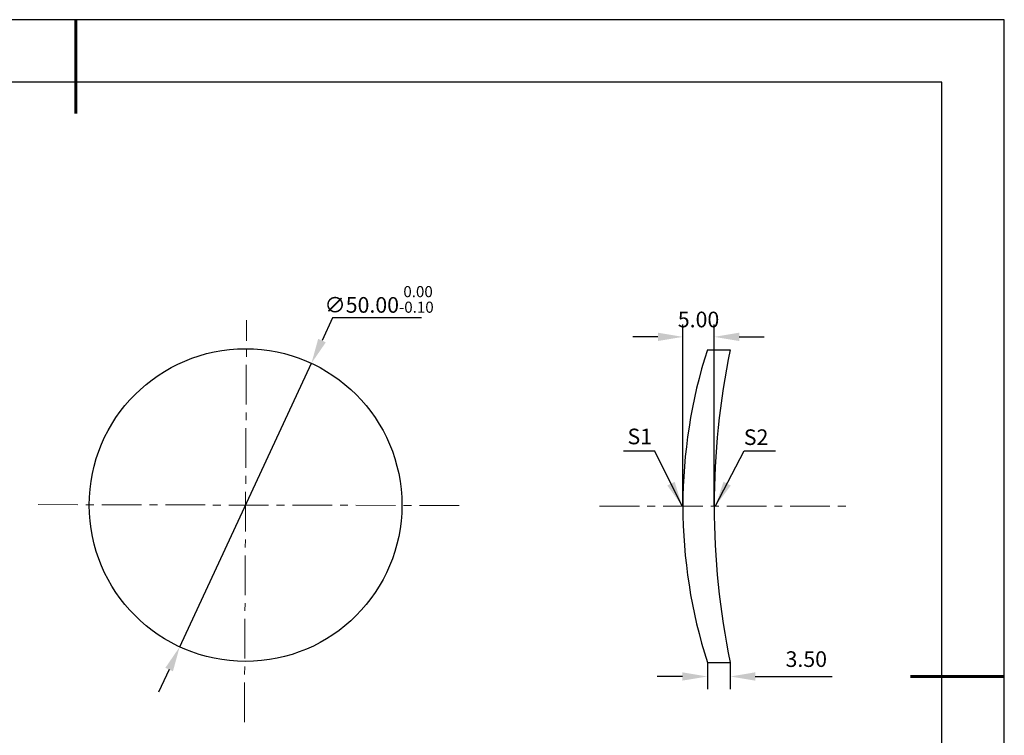
# Model space of a CAD drawing. Units: millimetres. Extents: x 0 to 297, y -2 to 208.
# Drawn here: x 139 to 297, y 94 to 208 of the extents above; entities that cross this region are included whole.
import ezdxf

# ---------------------------------------------------------------- set-up
doc = ezdxf.new("R2010")
doc.units = ezdxf.units.MM
doc.header["$PDSIZE"] = -1
doc.linetypes.add('CENTER', pattern=[10.16, 6.35, -1.27, 1.27, -1.27])
doc.layers.add('1轮廓实线层', color=7, linetype='Continuous')
doc.layers.add('细实线层', color=7, linetype='Continuous')
for name, color, linetype, lineweight in [('3中心线层', 1, 'CENTER', 9), ('7标注层', 4, 'Continuous', 5), ('粗实线层', 7, 'Continuous', 25)]:
    doc.layers.add(name, color=color, linetype=linetype, lineweight=lineweight)
doc.styles.add('TH-GBD2M', font='calibri.ttf', dxfattribs={"width": 0.8, "height": 2.5})
doc.dimstyles.new('TH-GBD2M', dxfattribs={"dimtxt": 2.5, "dimasz": 4, "dimexe": 2, "dimexo": 0, "dimgap": 1.5, "dimtad": 1, "dimzin": 1, "dimdsep": 46, "dimtxsty": 'TH-GBD2M', "dimcen": 0, "dimclrd": 4, "dimclre": 4, "dimclrt": 3, "dimadec": 0, "dimazin": 1, "dimtfac": 1, "dimtofl": 0, "dimtmove": 0, "dimatfit": 3, "dimfxl": 1, "dimtolj": 1, "dimtzin": 0, "dimarcsym": 0})
doc.dimstyles.new('透镜标注', dxfattribs={"dimtxt": 2.5, "dimasz": 4, "dimexe": 1.25, "dimexo": 0.625, "dimtad": 1, "dimtoh": 1, "dimzin": 1, "dimdsep": 46, "dimtxsty": 'TH-GBD2M', "dimcen": 2.5, "dimclrt": 256, "dimadec": 0, "dimazin": 0, "dimtm": 1e-09, "dimtfac": 1, "dimtmove": 0, "dimatfit": 3, "dimfxl": 1, "dimtzin": 0, "dimarcsym": 0})

# ---------------------------------------------------------------- blocks, each defined once
blk = doc.blocks.new('*X6')
at = {"layer": '粗实线层', "lineweight": 60}
for p, q in [((0, 105), (0, 90)), ((148.5, 0), (133.5, 0))]:
    blk.add_line(p, q, dxfattribs=at)
at = {"layer": '粗实线层'}
for p, q in [((138.5, 95), (-138.5, 95)), ((138.5, -95), (138.5, 95))]:
    blk.add_line(p, q, dxfattribs=at)
at = {"layer": '细实线层'}
for p, q in [((148.5, 105), (-148.5, 105)), ((148.5, -105), (148.5, 105))]:
    blk.add_line(p, q, dxfattribs=at)
blk = doc.blocks.new('*D8')
at = {"layer": '7标注层', "color": 0, "lineweight": -2, "transparency": 16777216}
for p, q in [((189.17, 160.51), (187.49, 156.89)), ((203.42, 160.51), (189.17, 160.51)), ((164.73, 107.92), (185.8, 153.26)), ((163.04, 104.29), (161.35, 100.66))]:
    blk.add_line(p, q, dxfattribs=at)
at = {"layer": '7标注层', "color": 0, "transparency": 16777216}
for points in [[(186.88, 157.17), (188.09, 156.6), (185.8, 153.26)], [(162.44, 104.57), (163.65, 104.01), (164.73, 107.92)]]:
    blk.add_solid(points, dxfattribs=at)
at = {"layer": 'Defpoints', "color": 0, "transparency": 16777216}
for p in [(185.8, 153.26), (164.73, 107.92)]:
    blk.add_point(p, dxfattribs=at)
at = {"layer": '7标注层', "transparency": 16777216, "insert": (196.61, 163.47), "char_height": 2.5, "attachment_point": 5, "style": 'TH-GBD2M'}
blk.add_mtext('∅50.00{}{\\H0.71x;\\C3;\\S 0.00^ -0.10;}', dxfattribs=at)
blk = doc.blocks.new('*D19')
at = {"layer": '7标注层', "color": 4, "lineweight": -2, "transparency": 16777216}
for p, q in [((245.2, 130.43), (245.2, 159.48)), ((250.2, 130.43), (250.2, 159.48)), ((241.2, 157.48), (237.2, 157.48)), ((254.2, 157.48), (258.2, 157.48))]:
    blk.add_line(p, q, dxfattribs=at)
at = {"layer": '7标注层', "color": 4, "transparency": 16777216}
for points in [[(241.2, 158.15), (241.2, 156.82), (245.2, 157.48)], [(254.2, 158.15), (254.2, 156.82), (250.2, 157.48)]]:
    blk.add_solid(points, dxfattribs=at)
at = {"layer": 'Defpoints', "color": 0, "transparency": 16777216}
for p in [(250.2, 157.48), (245.2, 130.43), (250.2, 130.43)]:
    blk.add_point(p, dxfattribs=at)
at = {"layer": '7标注层', "color": 3, "transparency": 16777216, "insert": (247.7, 160.26), "char_height": 2.5, "attachment_point": 5, "style": 'TH-GBD2M'}
blk.add_mtext('\\A1;5.00', dxfattribs=at)
blk = doc.blocks.new('*D20')
at = {"layer": '7标注层', "color": 4, "lineweight": -2, "transparency": 16777216}
for p, q in [((249.11, 105.43), (249.11, 101.18)), ((252.77, 105.43), (252.77, 101.18)), ((245.11, 103.18), (241.11, 103.18)), ((256.77, 103.18), (269.09, 103.18))]:
    blk.add_line(p, q, dxfattribs=at)
at = {"layer": '7标注层', "color": 4, "transparency": 16777216}
for points in [[(245.11, 103.85), (245.11, 102.52), (249.11, 103.18)], [(256.77, 103.85), (256.77, 102.52), (252.77, 103.18)]]:
    blk.add_solid(points, dxfattribs=at)
at = {"layer": 'Defpoints', "color": 0, "transparency": 16777216}
for p in [(249.11, 105.43), (252.77, 105.43), (252.77, 103.18)]:
    blk.add_point(p, dxfattribs=at)
at = {"layer": '7标注层', "color": 3, "transparency": 16777216, "insert": (264.93, 105.96), "char_height": 2.5, "attachment_point": 5, "style": 'TH-GBD2M'}
blk.add_mtext('\\A1;3.50', dxfattribs=at)

msp = doc.modelspace()

# ---------------------------------------------------------------- linework, layer by layer
at = {"layer": '1轮廓实线层'}
for p, q in [((249.108, 155.434), (252.771, 155.434)), ((249.108, 105.434), (252.771, 105.434))]:
    msp.add_line(p, q, dxfattribs=at)
msp.add_circle((175.263, 130.587), 25, dxfattribs=at)
for centre, radius, start, end in [((327.099, 130.434), 81.9, 162.22678, 197.77322), ((372.999, 130.434), 122.8, 168.25343, 191.74657)]:
    msp.add_arc(centre, radius, start, end, dxfattribs=at)
at = {"layer": '3中心线层', "color": 1}
for p, q in [((175.08, 95.879), (175.419, 160.138)), ((142.115, 130.66), (209.872, 130.511))]:
    msp.add_line(p, q, dxfattribs=at)
at = {"layer": '3中心线层'}
msp.add_line((231.889, 130.434), (271.896, 130.434), dxfattribs=at)

# ---------------------------------------------------------------- block references
at = {"layer": '粗实线层'}
msp.add_blockref('*X6', (148.097, 103.194), dxfattribs=at)

# ---------------------------------------------------------------- texts
at = {"layer": '7标注层', "color": 3, "char_height": 2.5, "attachment_point": 5, "style": 'TH-GBD2M'}
for s, insert in [('\\A1;S1', (238.306, 141.557)), ('\\A1;S2', (256.906, 141.445))]:
    msp.add_mtext(s, dxfattribs=dict(at, insert=insert))

# ---------------------------------------------------------------- dimensions: what is measured, and where the dimension line sits
at = {"layer": '7标注层'}
dim = msp.add_diameter_dim_2p(p1=(164.727, 107.916), p2=(185.8, 153.258), text='<>{}{\\H0.71x;\\C3;\\S 0.00^ -0.10;}', dimstyle='透镜标注', override={"dimtm": 0.1}, dxfattribs=at)
dim.commit()
dim.dimension.update_dxf_attribs({"geometry": '*D8', "text_midpoint": (196.606, 163.474)})
dim = msp.add_linear_dim(base=(250.199, 157.484), p1=(245.199, 130.434), p2=(250.199, 130.434), dimstyle='TH-GBD2M', dxfattribs=at)
dim.commit()
dim.dimension.update_dxf_attribs({"geometry": '*D19', "text_midpoint": (247.699, 157.484), "dimtype": 160})
dim = msp.add_linear_dim(base=(252.771, 103.182), p1=(249.108, 105.434), p2=(252.771, 105.434), text='3.50', dimstyle='TH-GBD2M', dxfattribs=at)
dim.commit()
dim.dimension.update_dxf_attribs({"geometry": '*D20', "text_midpoint": (264.93, 105.963)})

# ---------------------------------------------------------------- leaders
for points in [[(245.072, 130.433), (240.707, 139.233), (235.682, 139.233)], [(250.429, 130.469), (254.995, 139.269), (260.02, 139.269)]]:
    msp.add_leader(points, dimstyle='TH-GBD2M', override={"dimgap": 1.5, "dimtad": 0, "dimtxsty": 'TH-GBD2M'}, dxfattribs=at)

doc.saveas('drawing.dxf')
